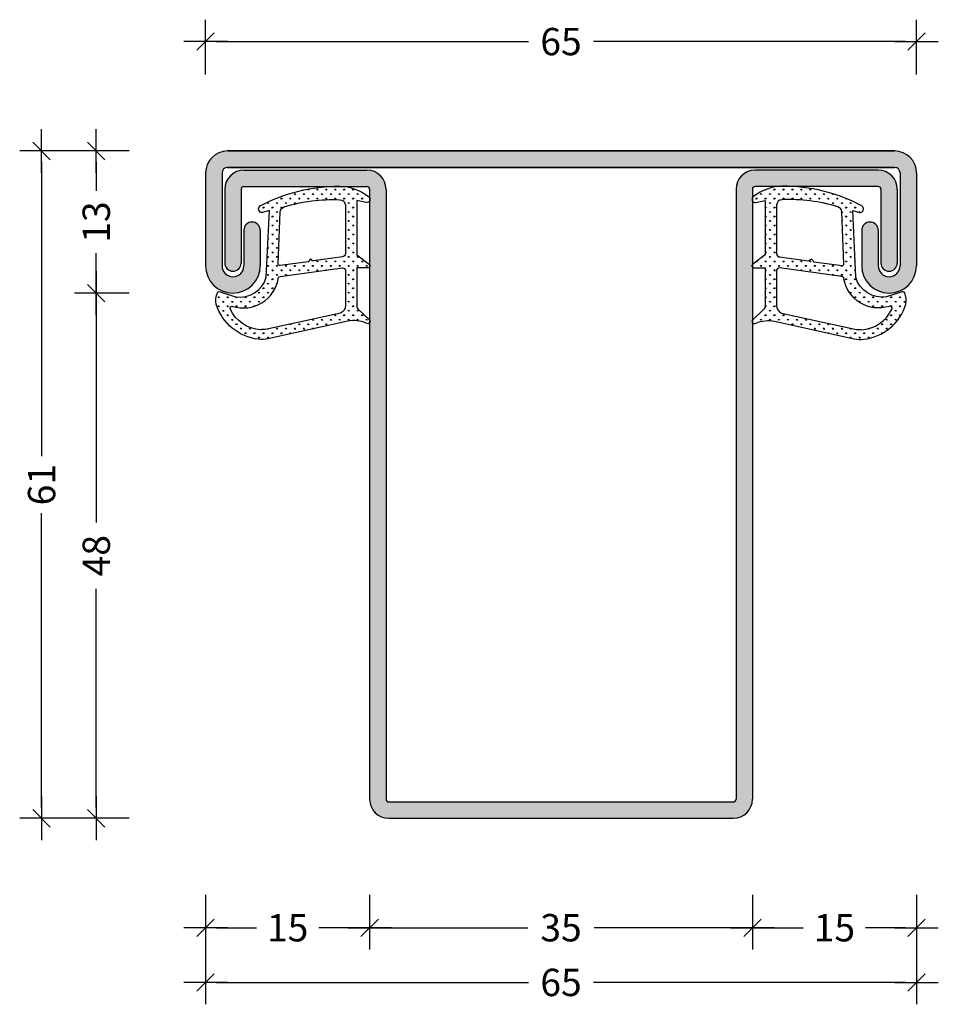
# Model space of a CAD drawing. Extents: x 61.8 to 145.8, y 103.3 to 193.3.
import ezdxf

# ---------------------------------------------------------------- set-up
doc = ezdxf.new("R2010")
doc.units = 0
doc.header["$LTSCALE"] = 0.1
doc.header["$MEASUREMENT"] = 0
for name, color, linetype in [('BEMATING', 7, 'CONTINUOUS'), ('CONTOUR0-18', 1, 'CONTINUOUS'), ('CONTOUR4-100', 10, 'CONTINUOUS'), ('CONTOUR5-150', 3, 'CONTINUOUS'), ('TEXT', 7, 'CONTINUOUS')]:
    doc.layers.add(name, color=color, linetype=linetype)
doc.styles.add('MAATVOERING', font='romans.shx', dxfattribs={"height": 2.5})
doc.styles.get("Standard").update_dxf_attribs({"font": 'swiss.ttf', "height": 3})
doc.dimstyles.get("Standard").update_dxf_attribs({"dimtxt": 0.18, "dimasz": 0.18, "dimexe": 0.18, "dimexo": 0.0625, "dimgap": 0.09, "dimtad": 0, "dimtih": 1, "dimtoh": 1, "dimdec": 4, "dimzin": 0, "dimdsep": 46, "dimtxsty": 'STANDARD', "dimcen": 0.09, "dimadec": 0, "dimazin": 0, "dimtfac": 1, "dimtdec": 4, "dimtofl": 0, "dimtmove": 0, "dimatfit": 3, "dimfxl": 1, "dimtolj": 1, "dimtzin": 0, "dimarcsym": 0})

# ---------------------------------------------------------------- blocks, each defined once
blk = doc.blocks.new('THICK2')
at = {"layer": 'BEMATING', "color": 7}
blk.add_line((-2, 0), (2, 0), dxfattribs=at)
at = {"layer": 'BEMATING', "color": 9}
blk.add_line((-0.795, -0.795), (0.795, 0.795), dxfattribs=at)
blk = doc.blocks.new('*D8')
at = {"layer": 'BEMATING', "color": 7, "lineweight": -2, "transparency": 16777216}
for p, q in [((78.788, 188.255), (78.788, 193.255)), ((143.788, 188.255), (143.788, 193.255)), ((79.788, 191.255), (108.323, 191.255)), ((142.788, 191.255), (114.252, 191.255))]:
    blk.add_line(p, q, dxfattribs=at)
at = {"layer": 'BEMATING', "color": 7, "lineweight": -2, "transparency": 16777216, "rotation": 180}
blk.add_blockref('THICK2', (78.788, 191.255), dxfattribs=at)
at = {"layer": 'BEMATING', "color": 7, "lineweight": -2, "transparency": 16777216}
blk.add_blockref('THICK2', (143.788, 191.255), dxfattribs=at)
at = {"layer": 'BEMATING', "color": 7, "transparency": 16777216, "insert": (111.288, 191.255), "char_height": 2.5, "attachment_point": 5, "style": 'MAATVOERING'}
blk.add_mtext('\\A1;65', dxfattribs=at)
blk = doc.blocks.new('*D7')
at = {"layer": 'BEMATING', "color": 7, "lineweight": -2, "transparency": 16777216}
for p, q in [((71.788, 181.255), (66.788, 181.255)), ((68.788, 180.255), (68.788, 177.603)), ((68.788, 169.261), (68.788, 171.913)), ((71.788, 168.261), (66.788, 168.261))]:
    blk.add_line(p, q, dxfattribs=at)
for p, rotation in [((68.788, 181.255), 90), ((68.788, 168.261), 270)]:
    blk.add_blockref('THICK2', p, dxfattribs=dict(at, rotation=rotation))
at = {"layer": 'BEMATING', "color": 7, "transparency": 16777216, "insert": (68.788, 174.758), "char_height": 2.5, "attachment_point": 5, "rotation": 90, "style": 'MAATVOERING'}
blk.add_mtext('\\A1;13', dxfattribs=at)
blk = doc.blocks.new('*D6')
at = {"layer": 'BEMATING', "color": 7, "lineweight": -2, "transparency": 16777216}
for p, q in [((71.788, 168.261), (66.788, 168.261)), ((68.788, 167.261), (68.788, 147.282)), ((68.788, 121.255), (68.788, 141.234)), ((71.788, 120.255), (66.788, 120.255))]:
    blk.add_line(p, q, dxfattribs=at)
for p, rotation in [((68.788, 168.261), 90), ((68.788, 120.255), 270)]:
    blk.add_blockref('THICK2', p, dxfattribs=dict(at, rotation=rotation))
at = {"layer": 'BEMATING', "color": 7, "transparency": 16777216, "insert": (68.788, 144.258), "char_height": 2.5, "attachment_point": 5, "rotation": 90, "style": 'MAATVOERING'}
blk.add_mtext('\\A1;48', dxfattribs=at)
blk = doc.blocks.new('*D5')
at = {"layer": 'BEMATING', "color": 7, "lineweight": -2, "transparency": 16777216}
for p, q in [((78.788, 113.255), (78.788, 108.255)), ((93.788, 113.255), (93.788, 108.255)), ((79.788, 110.255), (83.442, 110.255)), ((92.788, 110.255), (89.133, 110.255))]:
    blk.add_line(p, q, dxfattribs=at)
at = {"layer": 'BEMATING', "color": 7, "lineweight": -2, "transparency": 16777216, "rotation": 180}
blk.add_blockref('THICK2', (78.788, 110.255), dxfattribs=at)
at = {"layer": 'BEMATING', "color": 7, "lineweight": -2, "transparency": 16777216}
blk.add_blockref('THICK2', (93.788, 110.255), dxfattribs=at)
at = {"layer": 'BEMATING', "color": 7, "transparency": 16777216, "insert": (86.288, 110.255), "char_height": 2.5, "attachment_point": 5, "style": 'MAATVOERING'}
blk.add_mtext('\\A1;15', dxfattribs=at)
blk = doc.blocks.new('*D4')
at = {"layer": 'BEMATING', "color": 7, "lineweight": -2, "transparency": 16777216}
for p, q in [((93.788, 113.255), (93.788, 108.255)), ((128.788, 113.255), (128.788, 108.255)), ((94.788, 110.255), (108.264, 110.255)), ((127.788, 110.255), (114.312, 110.255))]:
    blk.add_line(p, q, dxfattribs=at)
at = {"layer": 'BEMATING', "color": 7, "lineweight": -2, "transparency": 16777216, "rotation": 180}
blk.add_blockref('THICK2', (93.788, 110.255), dxfattribs=at)
at = {"layer": 'BEMATING', "color": 7, "lineweight": -2, "transparency": 16777216}
blk.add_blockref('THICK2', (128.788, 110.255), dxfattribs=at)
at = {"layer": 'BEMATING', "color": 7, "transparency": 16777216, "insert": (111.288, 110.255), "char_height": 2.5, "attachment_point": 5, "style": 'MAATVOERING'}
blk.add_mtext('\\A1;35', dxfattribs=at)
blk = doc.blocks.new('*D3')
at = {"layer": 'BEMATING', "color": 7, "lineweight": -2, "transparency": 16777216}
for p, q in [((128.788, 113.255), (128.788, 108.255)), ((143.788, 113.255), (143.788, 108.255)), ((129.788, 110.255), (133.442, 110.255)), ((142.788, 110.255), (139.133, 110.255))]:
    blk.add_line(p, q, dxfattribs=at)
at = {"layer": 'BEMATING', "color": 7, "lineweight": -2, "transparency": 16777216, "rotation": 180}
blk.add_blockref('THICK2', (128.788, 110.255), dxfattribs=at)
at = {"layer": 'BEMATING', "color": 7, "lineweight": -2, "transparency": 16777216}
blk.add_blockref('THICK2', (143.788, 110.255), dxfattribs=at)
at = {"layer": 'BEMATING', "color": 7, "transparency": 16777216, "insert": (136.288, 110.255), "char_height": 2.5, "attachment_point": 5, "style": 'MAATVOERING'}
blk.add_mtext('\\A1;15', dxfattribs=at)
blk = doc.blocks.new('*D2')
at = {"layer": 'BEMATING', "color": 7, "lineweight": -2, "transparency": 16777216}
for p, q in [((78.788, 113.255), (78.788, 103.255)), ((143.788, 113.255), (143.788, 103.255)), ((79.788, 105.255), (108.323, 105.255)), ((142.788, 105.255), (114.252, 105.255))]:
    blk.add_line(p, q, dxfattribs=at)
at = {"layer": 'BEMATING', "color": 7, "lineweight": -2, "transparency": 16777216, "rotation": 180}
blk.add_blockref('THICK2', (78.788, 105.255), dxfattribs=at)
at = {"layer": 'BEMATING', "color": 7, "lineweight": -2, "transparency": 16777216}
blk.add_blockref('THICK2', (143.788, 105.255), dxfattribs=at)
at = {"layer": 'BEMATING', "color": 7, "transparency": 16777216, "insert": (111.288, 105.255), "char_height": 2.5, "attachment_point": 5, "style": 'MAATVOERING'}
blk.add_mtext('\\A1;65', dxfattribs=at)
blk = doc.blocks.new('*D1')
at = {"layer": 'BEMATING', "color": 7, "lineweight": -2, "transparency": 16777216}
for p, q in [((71.788, 181.255), (61.788, 181.255)), ((63.788, 180.255), (63.788, 153.362)), ((63.788, 121.255), (63.788, 148.148)), ((71.788, 120.255), (61.788, 120.255))]:
    blk.add_line(p, q, dxfattribs=at)
for p, rotation in [((63.788, 181.255), 90), ((63.788, 120.255), 270)]:
    blk.add_blockref('THICK2', p, dxfattribs=dict(at, rotation=rotation))
at = {"layer": 'BEMATING', "color": 7, "transparency": 16777216, "insert": (63.788, 150.755), "char_height": 2.5, "attachment_point": 5, "rotation": 90, "style": 'MAATVOERING'}
blk.add_mtext('\\A1;61', dxfattribs=at)
blk = doc.blocks.new('Band-Nr6150')
at = {"layer": 'CONTOUR0-18'}
h = blk.add_hatch(dxfattribs=at)
h.set_pattern_fill('GRASS', color=256, scale=0.58, style=0)
h.set_pattern_definition([(90, (-132.0738, -130.3227), (-0.4101219, 0.4101219), [0.10875, -0.7114939]), (45, (-132.0738, -130.3227), (-0.410122, 0.410122), [0.10875, -0.47125]), (135, (-132.0738, -130.3227), (-0.410122, -0.410122), [0.10875, -0.47125])])
h.paths.add_polyline_path([(-2.979, 7.9), (-2.357, 7.724, 0.798795), (-2.15, 8.331, 0.12459), (-9.424, 10.139, 0.162319), (-12.035, 9.196, 0.822562), (-11.833, 8.644), (-10.983, 8.818), (-10.983, 3.874), (-12.128, 2.982, 0.671201), (-12.014, 2.679), (-10.983, 2.664), (-10.983, -0.786, -0.205), (-11.138, -1.147), (-12.123, -2.092, 0.799562), (-11.921, -2.426), (-11.817, -2.389, -0.167651), (-10.111, -2.207), (-2.837, -3.831, 0.066115), (-1.99, -3.855, 0.299112), (1.872, -0.658, 0.159028), (1.774, 0.385, 0.376416), (1.533, 0.494), (0.116, 0.015, -0.376213), (-2.699, 1.81)])
h.paths.add_polyline_path([(-6.517, 3.237, -0.236068), (-6.591, 3.286), (-6.666, 3.417, 0.5), (-6.825, 3.436), (-6.929, 3.329, -0.243585), (-7.016, 3.299), (-9.67, 3.669, -0.378242), (-9.933, 3.967), (-9.933, 8.401, -0.413505), (-9.434, 8.901, -0.084952), (-4.329, 8.244, -0.331673), (-3.972, 7.765), (-3.787, 3.046, -0.482312), (-3.959, 2.885)], flags=16)
h.paths.add_polyline_path([(-3.961, 1.878, -0.382394), (-3.786, 1.677, 0.455249), (0.355, -0.847, -0.631964), (0.618, -1.081, -0.2791), (-2.195, -2.978, -0.027858), (-2.617, -2.953), (-9.474, -1.463, -0.301552), (-9.933, -0.772), (-9.933, 2.44, -0.45839), (-9.674, 2.662)], flags=16)
at = {"layer": 'BEMATING'}
for points in [[(-12.035, 9.196, 0.822562), (-11.833, 8.644), (-10.983, 8.818), (-10.983, 3.874), (-12.104, 3.001, 0.746735), (-12.009, 2.679), (-10.983, 2.664), (-10.983, -0.786, -0.203921), (-11.136, -1.146), (-12.123, -2.092, 0.81053), (-11.916, -2.424), (-11.817, -2.389, -0.1645), (-10.143, -2.2), (-2.837, -3.831, 0.066115), (-1.99, -3.855, 0.299112), (1.872, -0.658, 0.159028), (1.774, 0.385, 0.376416), (1.533, 0.494), (0.116, 0.015, -0.376213), (-2.699, 1.81), (-2.979, 7.9), (-2.357, 7.724, 0.798795), (-2.15, 8.331, 0.12459), (-9.424, 10.139, 0.162319)], [(-9.933, 8.401), (-9.933, 3.967, 0.378242), (-9.67, 3.669), (-7.013, 3.299, 0.236068), (-6.929, 3.329), (-6.825, 3.436, -0.5), (-6.666, 3.417), (-6.591, 3.286, 0.236068), (-6.517, 3.237), (-3.955, 2.885, 0.451123), (-3.787, 3.034), (-3.972, 7.765, 0.331673), (-4.329, 8.244, 0.084952), (-9.434, 8.901, 0.413505)], [(-9.933, 2.44), (-9.933, -0.772, 0.301552), (-9.474, -1.463), (-2.617, -2.953, 0.027858), (-2.195, -2.978, 0.2791), (0.618, -1.081, 0.631964), (0.355, -0.847, -0.455249), (-3.786, 1.677, 0.382394), (-3.961, 1.878), (-9.68, 2.663, 0.451123)]]:
    blk.add_lwpolyline(points, format="xyb", close=True, dxfattribs=at)

msp = doc.modelspace()

# ---------------------------------------------------------------- hatches: boundary and pattern name
at = {"layer": 'TEXT'}
for points in [[(141.788, 179.755, -0.414214), (142.288, 179.255), (142.288, 170.761, -1), (140.288, 170.761), (140.288, 174.011, 1), (138.788, 174.011), (138.788, 170.761, 1), (143.788, 170.761), (143.788, 179.255, 0.414214), (141.788, 181.255), (80.788, 181.255, 0.414214), (78.788, 179.255), (78.788, 170.761, 1), (83.788, 170.761), (83.788, 174.011, 1), (82.288, 174.011), (82.288, 170.761, -1), (80.288, 170.761), (80.288, 179.255, -0.414214), (80.788, 179.755)], [(95.288, 177.755, 0.414214), (93.538, 179.505), (82.288, 179.505, 0.414214), (80.538, 177.755), (80.538, 171.011, 1), (82.038, 171.011), (82.038, 177.755, -0.414214), (82.288, 178.005), (93.538, 178.005, -0.414214), (93.788, 177.755), (93.788, 122.005, 0.414214), (95.538, 120.255), (127.038, 120.255, 0.414214), (128.788, 122.005), (128.788, 177.755, -0.414214), (129.038, 178.005), (140.288, 178.005, -0.414214), (140.538, 177.755), (140.538, 171.011, 1), (142.038, 171.011), (142.038, 177.755, 0.414214), (140.288, 179.505), (129.038, 179.505, 0.414214), (127.288, 177.755), (127.288, 122.005, -0.414214), (127.038, 121.755), (95.538, 121.755, -0.414214), (95.288, 122.005)]]:
    msp.add_hatch(color=256, dxfattribs=at).paths.add_polyline_path(points)

# ---------------------------------------------------------------- linework, layer by layer
at = {"layer": 'CONTOUR0-18', "color": 1}
for p, q in [((141.788, 181.255), (80.788, 181.255)), ((141.788, 179.755), (80.788, 179.755)), ((82.288, 179.505), (93.538, 179.505)), ((140.288, 179.505), (129.038, 179.505)), ((80.538, 177.755), (80.538, 171.011)), ((82.038, 177.755), (82.038, 171.011)), ((82.288, 178.005), (93.538, 178.005)), ((93.788, 177.755), (93.788, 122.005)), ((95.288, 177.755), (95.288, 122.005)), ((127.288, 177.755), (127.288, 121.998)), ((128.788, 177.755), (128.788, 122.005)), ((140.288, 178.005), (129.038, 178.005)), ((140.538, 177.755), (140.538, 171.011)), ((142.038, 177.755), (142.038, 171.011)), ((95.538, 121.755), (127.038, 121.755)), ((95.538, 120.255), (127.038, 120.255))]:
    msp.add_line(p, q, dxfattribs=at)
for points in [[(78.788, 179.255), (78.788, 170.761)], [(80.288, 179.255), (80.288, 170.761)], [(142.288, 179.255), (142.288, 170.761)], [(143.788, 179.255), (143.788, 170.761)], [(82.288, 174.011), (82.288, 170.761)], [(83.788, 174.011), (83.788, 170.761)], [(138.788, 174.011), (138.788, 170.761)], [(140.288, 174.011), (140.288, 170.761)]]:
    msp.add_lwpolyline(points, dxfattribs=at)
for centre, radius, start, end in [((80.788, 179.255), 2, 90, 180), ((141.788, 179.255), 2, 0, 90), ((80.788, 179.255), 0.5, 90, 180), ((82.288, 177.755), 1.75, 90, 180), ((93.538, 177.755), 1.75, 0, 90), ((129.038, 177.755), 1.75, 90, 180), ((140.288, 177.755), 1.75, 0, 90), ((141.788, 179.255), 0.5, 0, 90), ((82.288, 177.755), 0.25, 90, 180), ((129.038, 177.755), 0.25, 90, 180), ((140.288, 177.755), 0.25, 0, 90), ((83.038, 174.011), 0.75, 0, 180), ((139.538, 174.011), 0.75, 0, 180), ((81.288, 171.011), 0.75, 180, 0), ((141.288, 171.011), 0.75, 180, 0), ((81.288, 170.761), 2.5, 180, 0), ((81.288, 170.761), 1, 180, 0), ((141.288, 170.761), 2.5, 180, 0), ((141.288, 170.761), 1, 180, 0), ((95.538, 122.005), 1.75, 180, 270), ((127.038, 122.005), 1.75, 270, 360)]:
    msp.add_arc(centre, radius, start, end, dxfattribs=at)
at = {"layer": 'CONTOUR4-100', "color": 1}
for p, q in [((80.788, 181.255), (141.788, 181.255)), ((80.788, 179.755), (141.788, 179.755))]:
    msp.add_line(p, q, dxfattribs=at)
msp.add_arc((93.538, 177.755), 0.25, 0, 90, dxfattribs=at)
at = {"layer": 'CONTOUR5-150', "color": 1}
for centre, start, end in [((95.538, 122.005), 180, 270), ((127.038, 122.005), 270, 360)]:
    msp.add_arc(centre, 0.25, start, end, dxfattribs=at)

# ---------------------------------------------------------------- block references
at = {"layer": 'TEXT', "xscale": -1}
msp.add_blockref('Band-Nr6150', (81.638, 167.899), dxfattribs=at)
at = {"layer": 'TEXT'}
msp.add_blockref('Band-Nr6150', (140.937, 167.899), dxfattribs=at)

# ---------------------------------------------------------------- dimensions: what is measured, and where the dimension line sits
at = {"layer": 'BEMATING'}
for base, p1, p2, picture, middle in [((143.788, 191.255), (78.788, 181.255), (143.788, 181.255), '*D8', (111.288, 191.255)), ((93.788, 110.255), (78.788, 120.255), (93.788, 120.255), '*D5', (86.288, 110.255)), ((143.788, 105.255), (78.788, 120.255), (143.788, 120.255), '*D2', (111.288, 105.255)), ((128.788, 110.255), (93.788, 120.255), (128.788, 120.255), '*D4', (111.288, 110.255)), ((143.788, 110.255), (128.788, 120.255), (143.788, 120.255), '*D3', (136.288, 110.255))]:
    dim = msp.add_linear_dim(base=base, p1=p1, p2=p2, dimstyle='STANDARD', override={"dimtxt": 2.5, "dimasz": 1, "dimexe": 2, "dimexo": 7, "dimgap": 1, "dimtih": 0, "dimtoh": 0, "dimdec": 1, "dimzin": 8, "dimtxsty": 'MAATVOERING', "dimblk1": 'THICK2', "dimblk2": 'THICK2', "dimsah": 1, "dimcen": 3, "dimclrd": 7, "dimclre": 7, "dimclrt": 7, "dimtfac": 0.857143, "dimtdec": 1, "dimtofl": 1, "dimtmove": 2, "dimldrblk": 'THICK2', "dimtzin": 8}, dxfattribs=at)
    dim.commit()
    dim.dimension.update_dxf_attribs({"geometry": picture, "text_midpoint": middle})
for base, p1, p2, picture, middle in [((63.788, 120.255), (78.788, 181.255), (78.788, 120.255), '*D1', (63.788, 150.755)), ((68.788, 168.261), (78.788, 181.255), (78.788, 168.261), '*D7', (68.788, 174.758)), ((68.788, 120.255), (78.788, 168.261), (78.788, 120.255), '*D6', (68.788, 144.258))]:
    dim = msp.add_linear_dim(base=base, p1=p1, p2=p2, angle=90, dimstyle='STANDARD', override={"dimtxt": 2.5, "dimasz": 1, "dimexe": 2, "dimexo": 7, "dimgap": 1, "dimtih": 0, "dimtoh": 0, "dimdec": 1, "dimzin": 8, "dimtxsty": 'MAATVOERING', "dimblk1": 'THICK2', "dimblk2": 'THICK2', "dimsah": 1, "dimcen": 3, "dimclrd": 7, "dimclre": 7, "dimclrt": 7, "dimtfac": 0.857143, "dimtdec": 1, "dimtofl": 1, "dimtmove": 2, "dimldrblk": 'THICK2', "dimtzin": 8}, dxfattribs=at)
    dim.commit()
    dim.dimension.update_dxf_attribs({"geometry": picture, "text_midpoint": middle})

doc.saveas('drawing.dxf')
